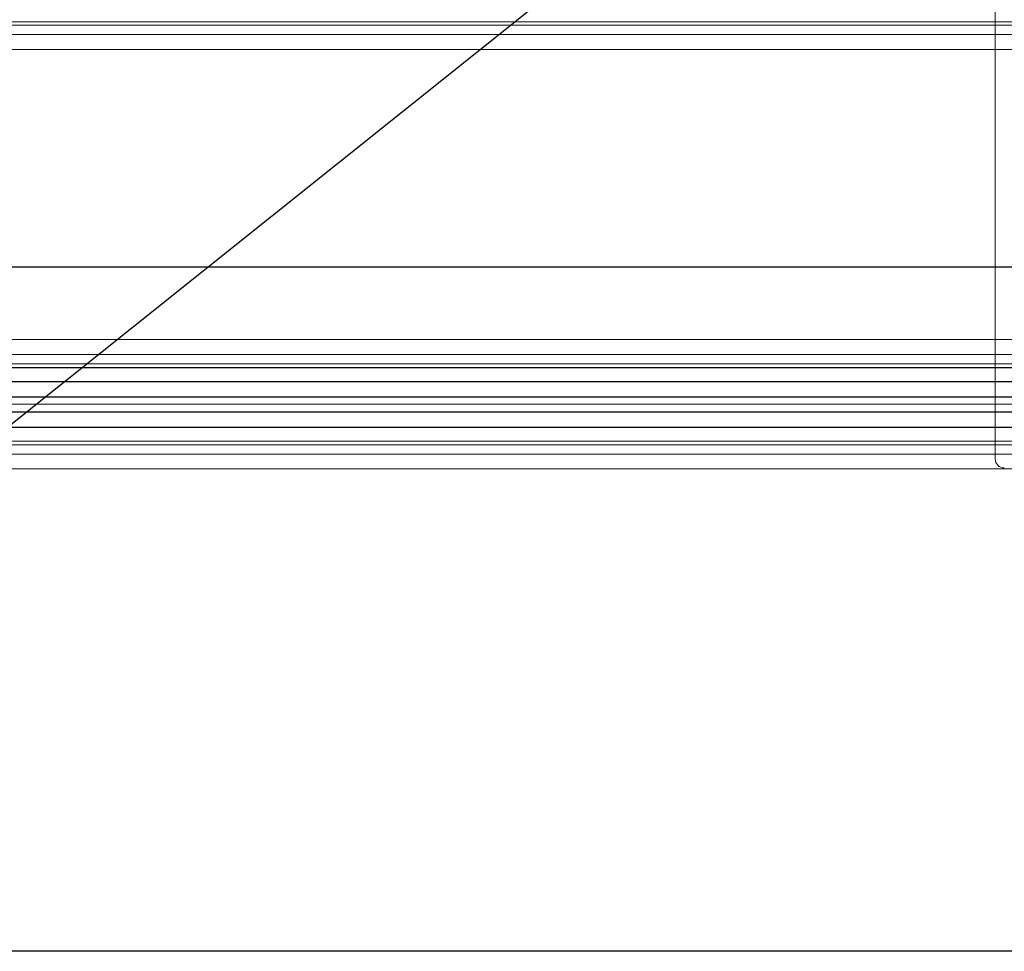
# Model space of a CAD drawing. Extents: x 1036924 to 1315124, y 843153 to 1019362.
# Drawn here: x 1137770 to 1138310, y 926912 to 927422 of the extents above; entities that cross this region are included whole.
import ezdxf

# ---------------------------------------------------------------- set-up
doc = ezdxf.new("R2010")
doc.units = 0
doc.header["$LTSCALE"] = 2000
doc.header["$MEASUREMENT"] = 0
doc.linetypes.add('CENTER', pattern=[50.8, 31.75, -6.35, 6.35, -6.35])
doc.layers.get('0').update_dxf_attribs({"linetype": 'CONTINUOUS'})
for name, color, linetype, lineweight in [('#柱片', 5, 'CONTINUOUS', 18), ('03中心线', 1, 'CENTER', 13), ('1轮廓实线层', 7, 'CONTINUOUS', 0), ('_0', 7, 'CONTINUOUS', 25), ('ANBAU-0', 7, 'CONTINUOUS', 18)]:
    doc.layers.add(name, color=color, linetype=linetype, lineweight=lineweight)
doc.layers.add('3', color=3, linetype='CONTINUOUS')

# ---------------------------------------------------------------- blocks, each defined once
blk = doc.blocks.new('A$C6F2D1E23')
at = {"layer": '1轮廓实线层'}
blk.add_line((1465, 0), (5, 0), dxfattribs=at)
blk.add_arc((5, 5), 5, 180, 270, dxfattribs=at)
blk = doc.blocks.new('A$C4A795FE1')
at = {"layer": '1轮廓实线层', "xscale": -1, "rotation": 180}
blk.add_blockref('A$C6F2D1E23', (2.05, 600), dxfattribs=at)
blk = doc.blocks.new('EWRQETWYEKU6RLI7')
at = {"layer": '_0', "color": 4}
for p, q in [((852631.24, 304236.13), (855131.24, 306236.13)), ((855131.24, 304236.13), (852631.24, 304236.13))]:
    blk.add_line(p, q, dxfattribs=at)
blk = doc.blocks.new('G$C405CACFE')
at = {"layer": '_0', "color": 4}
blk.add_lwpolyline([(-1325, 625), (1325, 625), (1325, -625), (-1325, -625)], close=True, dxfattribs=at)
at = {"layer": '_0'}
blk.add_blockref('EWRQETWYEKU6RLI7', (-853881.24, -305236.13), dxfattribs=at)
blk = doc.blocks.new('A$C2AA77837')
for p, q in [((110, 1086.68), (2990, 1086.68)), ((110, 927.68), (2990, 927.68)), ((110, 856.68), (2990, 856.68))]:
    blk.add_line(p, q)
at = {"layer": '03中心线'}
blk.add_line((110, 892.18), (2990, 892.18), dxfattribs=at)
at = {"layer": '1轮廓实线层'}
for p, q in [((125, 1101.8), (2975, 1101.8)), ((125, 1099.92), (2975, 1099.92)), ((125, 1094.83), (2975, 1094.83)), ((125, 919.33), (2975, 919.33)), ((125, 914.23), (2975, 914.23)), ((125, 871.8), (2975, 871.8)), ((125, 869.92), (2975, 869.92)), ((125, 864.83), (2975, 864.83))]:
    blk.add_line(p, q, dxfattribs=at)
at = {"layer": '3'}
for p, q in [((125, 912.35), (2975, 912.35)), ((125, 904.63), (2975, 904.63)), ((125, 896.13), (2975, 896.13)), ((125, 888.03), (2975, 888.03)), ((125, 879.53), (2975, 879.53))]:
    blk.add_line(p, q, dxfattribs=at)
at = {"layer": '_0', "color": 4}
blk.add_line((2800, 592.18), (300, 592.18), dxfattribs=at)
at = {"layer": '1轮廓实线层', "ltscale": 3, "rotation": 90.00000000000001}
blk.add_blockref('A$C4A795FE1', (1800.5, 855.13), dxfattribs=at)
at = {"layer": 'ANBAU-0'}
blk.add_blockref('G$C405CACFE', (1550, 1592.18), dxfattribs=at)
blk = doc.blocks.new('sdf32rewrsdfsd')
blk.add_blockref('A$C2AA77837', (-43866.25, -55697.1))

msp = doc.modelspace()

# ---------------------------------------------------------------- block references
at = {"layer": '#柱片', "color": 2}
msp.add_blockref('sdf32rewrsdfsd', (1180970.69, 982016.56), dxfattribs=at)

doc.saveas('drawing.dxf')
